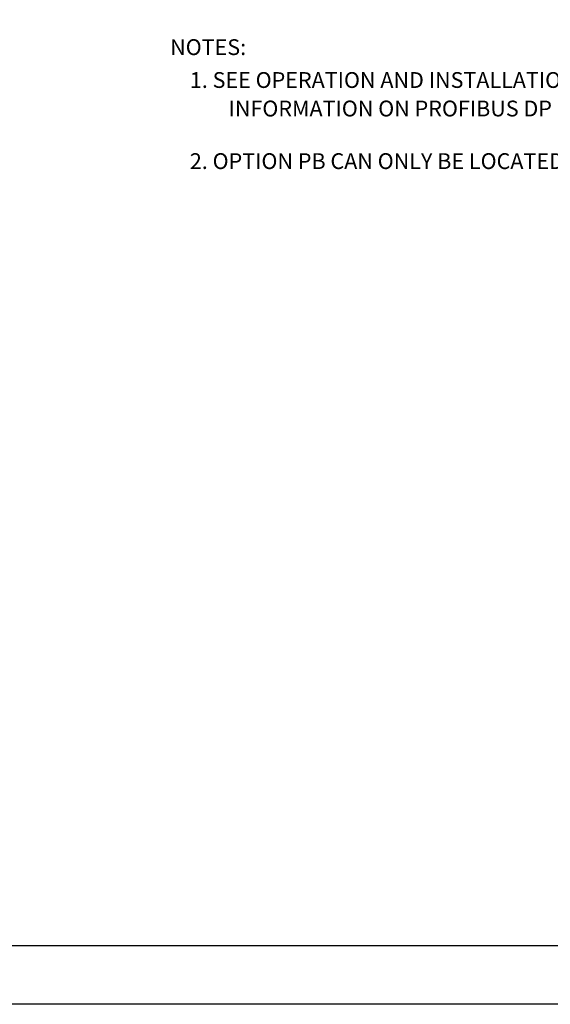
# Model space of a CAD drawing. Extents: x 0 to 136, y 0 to 53.
# Drawn here: x 123 to 129, y 0 to 11 of the extents above; entities that cross this region are included whole.
import ezdxf
from ezdxf.enums import TextEntityAlignment as Align

# ---------------------------------------------------------------- set-up
doc = ezdxf.new("R2010")
doc.units = 0
doc.header["$LTSCALE"] = 0.25
doc.header["$MEASUREMENT"] = 0
for name, color, linetype in [('0_PWB_OPTION_PB', 191, 'CONTINUOUS'), ('FORMAT SHEET 2', 6, 'CONTINUOUS'), ('TEXT', 7, 'CONTINUOUS')]:
    doc.layers.add(name, color=color, linetype=linetype)
doc.styles.add('RD25', font='ROMAND.shx', dxfattribs={"height": 0.25})
doc.styles.add('RS10', font='ROMANS.shx', dxfattribs={"height": 0.1})
doc.styles.get("Standard").update_dxf_attribs({"font": 'ROMANS.SHX'})

# ---------------------------------------------------------------- blocks, each defined once
blk = doc.blocks.new('SHEET 2')
at = {"layer": 'FORMAT SHEET 2', "color": 7}
blk.add_lwpolyline([(0, 0), (0, 22), (34, 22), (34, 0), (0, 0)], close=True, dxfattribs=at)
at = {"layer": 'FORMAT SHEET 2', "color": 6}
blk.add_lwpolyline([(0.66, 21.29), (0.66, 0.67), (33.34, 0.67), (33.34, 21.29)], close=True, dxfattribs=at)
at = {"layer": 'FORMAT SHEET 2', "color": 7, "style": 'RD25'}
for tag, p in [('DRAWING_NAME', (30.153, 2.488)), ('DRAWING_NAME', (30.153, 2.033)), ('NUMBER', (30.69, 1.254)), ('REV', (32.89, 1.254))]:
    blk.add_attdef(tag, text='', height=0.25, dxfattribs=at).set_placement(p, align=Align.MIDDLE)
at = {"layer": 'FORMAT SHEET 2', "color": 1, "style": 'RS10'}
for tag, p in [('FILE', (28.921, 0.781)), ('2', (32.311, 0.777))]:
    blk.add_attdef(tag, text='', height=0.1, dxfattribs=at).set_placement(p, align=Align.RIGHT)
blk.add_attdef('SCALE', text='', height=0.1, dxfattribs=at).set_placement((30.307, 0.83), align=Align.MIDDLE_LEFT)
blk.add_attdef('XX', text='', height=0.1, dxfattribs=at).set_placement((32.91, 0.83), align=Align.MIDDLE)

msp = doc.modelspace()

# ---------------------------------------------------------------- block references
at = {"layer": 'FORMAT SHEET 2'}
msp.add_blockref('SHEET 2', (102, 0), dxfattribs=at)

# ---------------------------------------------------------------- texts
at = {"layer": '0_PWB_OPTION_PB', "color": 7}
for s, p in [('NOTES:', (124.5, 10.8277)), ('1. SEE OPERATION AND INSTALLATION MANUAL FOR ADDITIONAL', (124.7245, 10.4527)), ('INFORMATION ON PROFIBUS DP I/O INTERFACE TERMINATIONS.', (125.1659, 10.1277))]:
    msp.add_text(s, height=0.18, dxfattribs=at).set_placement(p)
at = {"layer": 'TEXT'}
msp.add_text('2. OPTION PB CAN ONLY BE LOCATED IN THE LOWER OPTION SLOT.', height=0.18, dxfattribs=at).set_placement((124.7245, 9.5277))

doc.saveas('drawing.dxf')
